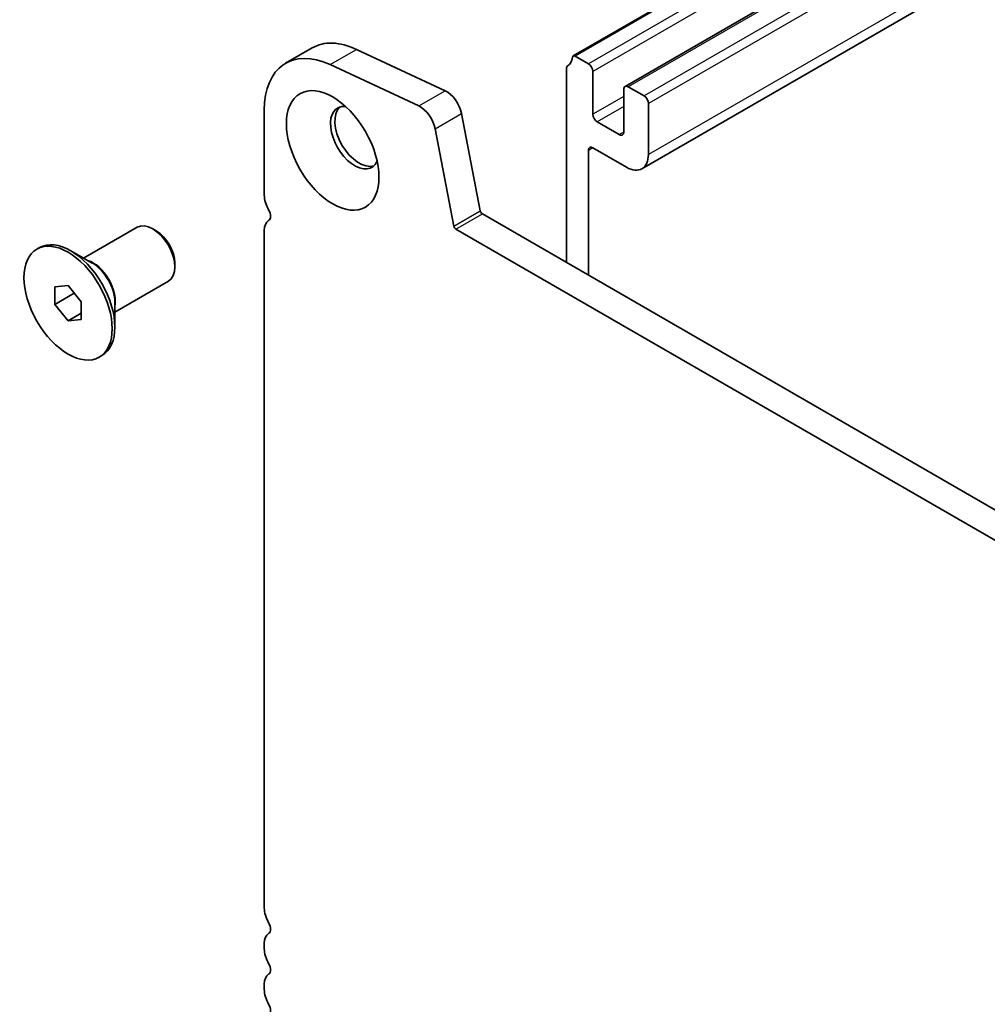
# Model space of a CAD drawing. Units: millimetres. Extents: x 43 to 8109, y 24 to 1429.
# Drawn here: x 654 to 732, y 351 to 430 of the extents above; entities that cross this region are included whole.
import ezdxf

# ---------------------------------------------------------------- set-up
doc = ezdxf.new("R2010")
doc.units = ezdxf.units.MM
doc.header["$LTSCALE"] = 3
doc.layers.add('Visible (ISO)', color=7, linetype='Continuous', lineweight=35)
doc.layers.add('Visible Narrow (ISO)', color=7, linetype='Continuous', lineweight=25)

msp = doc.modelspace()

# ---------------------------------------------------------------- linework, layer by layer
at = {"layer": 'Visible (ISO)'}
for p, q in [((724.1326, 441.5611), (698.6146, 426.8283)), ((728.3306, 439.1374), (702.7712, 424.3806)), ((734.7247, 435.4457), (704.1297, 417.7817)), ((675.5616, 426.2435), (677.683, 427.4682)), ((681.2488, 427.3515), (688.3491, 424.0416)), ((699.8392, 426.193), (698.7646, 426.8134)), ((686.2277, 422.8169), (679.1275, 426.1267)), ((698.0714, 425.7971), (698.0714, 410.2713)), ((700.1927, 422.1513), (700.1927, 425.5806)), ((702.6676, 424.1518), (702.6676, 420.7225)), ((704.2939, 423.621), (703.0212, 424.3559)), ((673.853, 422.4668), (673.853, 415.6683)), ((704.6475, 418.9262), (704.6475, 423.0087)), ((689.6623, 422.2085), (691.1622, 414.4149)), ((689.0409, 413.1902), (687.5409, 420.9837)), ((702.314, 420.5184), (700.5463, 421.539)), ((699.8392, 409.2507), (699.8392, 419.2528)), ((700.1927, 419.4569), (702.8797, 417.9056)), ((691.3337, 414.1613), (862.4552, 315.3643)), ((659.3675, 410.6124), (663.6581, 413.0896)), ((665.1909, 412.8025), (664.9081, 412.9658)), ((861.7868, 313.3007), (689.2124, 412.9366)), ((673.853, 412.8352), (673.853, 358.5135)), ((655.6199, 411.3355), (655.832, 411.4579)), ((660.0584, 410.2136), (658.332, 411.2103)), ((666.6759, 410.2305), (666.6759, 409.9039)), ((657.0592, 408.3248), (658.1199, 408.4195)), ((657.0592, 406.9106), (657.0592, 408.3248)), ((658.1199, 408.4195), (659.1805, 407.1001)), ((661.8675, 406.2823), (666.1581, 408.7595)), ((657.0592, 406.9106), (658.6121, 407.8072)), ((658.1199, 405.5911), (657.0592, 406.9106)), ((659.1805, 407.1001), (659.1805, 405.6859)), ((661.8675, 407.08), (661.8675, 405.0866)), ((658.1199, 405.5911), (659.1805, 406.2035)), ((659.1805, 405.6859), (658.1199, 405.5911)), ((660.6199, 402.6752), (660.832, 402.7977)), ((673.853, 355.6804), (673.853, 355.2476)), ((673.853, 352.4144), (673.853, 351.9816))]:
    msp.add_line(p, q, dxfattribs=at)
for centre, major_axis, start_param, end_param in [((681.808, 420.3235), (-4.125, 7.1447), 5.5937874, 6.2831853), ((679.6866, 419.0988), (-4.125, 7.1447), 5.5937874, 7.0685835), ((697.1522, 427.7443), (1, -1.7321), 0.0184042, 0.6545907), ((698.7646, 426.5684), (-0.15, 0.2598), 5.4977871, 6.937776), ((698.425, 425.5929), (-0.25, 0.433), 0.0184042, 0.7853982), ((699.8392, 425.7848), (-0.25, 0.433), 3.9269908, 5.4977871), ((688.4624, 422.5538), (0.8747, -1.515), 1.0310439, 2.4479634), ((703.0212, 423.9476), (-0.25, 0.433), 5.4977871, 7.0685835), ((704.2939, 423.2128), (-0.25, 0.433), 3.9269908, 5.4977871), ((681.1008, 420.2734), (-1.375, 2.3816), 5.8872247, 9.8207385), ((681.4544, 420.4775), (-1.375, 2.3816), 0.1289217, 3.012671), ((686.3411, 421.3291), (-0.8747, 1.515), 4.1726365, 5.5895561), ((700.5463, 421.9472), (-0.25, 0.433), 0.7853982, 2.3561945), ((702.314, 420.9266), (0.25, -0.433), 5.4977871, 7.0685835), ((700.1927, 419.0487), (-0.25, 0.433), 5.4977871, 7.0685835), ((702.8797, 419.9468), (1.25, -2.1651), 5.4977871, 7.0685835), ((675.0904, 414.9539), (0.875, -1.5155), 3.9269908, 4.6939848), ((673.8176, 414.2722), (0.375, -0.6495), 0.0184042, 1.5523922), ((691.3337, 414.3654), (0.125, -0.2165), 4.1719897, 5.4977871), ((664.9081, 410.9245), (-1.25, 2.1651), 3.1415927, 6.2831853), ((675.0904, 412.1207), (-0.875, 1.5155), 0.0184042, 0.7853982), ((689.2124, 413.1407), (-0.125, 0.2165), 1.030397, 2.3561945), ((665.1909, 411.0878), (-1.05, 1.8187), 3.9269908, 5.4977871), ((658.332, 407.1278), (-2.5, 4.3301), 3.1415927, 6.2831853), ((675.0904, 357.7991), (0.875, -1.5155), 3.9269908, 4.6939848), ((673.8176, 357.1174), (0.375, -0.6495), 0.0184042, 1.5523922), ((675.0904, 354.966), (-0.875, 1.5155), 0.0184042, 0.7853982), ((675.0904, 354.5331), (0.875, -1.5155), 3.9269908, 4.6939848), ((673.8176, 353.8514), (0.375, -0.6495), 0.0184042, 1.5523922), ((675.0904, 351.7), (-0.875, 1.5155), 0.0184042, 0.7853982), ((675.0904, 351.2671), (0.875, -1.5155), 3.9269908, 4.6939848), ((673.8176, 350.5854), (0.375, -0.6495), 0.0184042, 1.5523922)]:
    msp.add_ellipse(centre, major_axis=major_axis, ratio=0.5773503, start_param=start_param, end_param=end_param, dxfattribs=at)
for centre, major_axis in [((679.3331, 419.2528), (2.625, -4.5466)), ((658.1199, 407.0053), (-2.5, 4.3301))]:
    msp.add_ellipse(centre, major_axis=major_axis, ratio=0.5773503, dxfattribs=at)
at = {"layer": 'Visible Narrow (ISO)'}
for p, q in [((724.2205, 441.5103), (698.7646, 426.8134)), ((725.295, 440.8899), (699.8392, 426.193)), ((726.0021, 440.4817), (700.1927, 425.5806)), ((728.477, 439.0528), (703.0212, 424.3559)), ((729.7498, 438.318), (704.2939, 423.621)), ((730.4569, 437.9097), (704.6475, 423.0087)), ((733.9924, 435.8685), (704.6475, 418.9262)), ((679.1275, 426.1267), (681.2488, 427.3515)), ((686.2277, 422.8169), (688.3491, 424.0416)), ((702.6676, 423.5802), (700.1927, 422.1513)), ((702.6676, 422.7637), (700.5463, 421.539)), ((687.5409, 420.9837), (689.6623, 422.2085)), ((702.6676, 420.7225), (702.314, 420.5184)), ((700.1927, 419.4569), (699.8392, 419.2528)), ((689.0409, 413.1902), (691.1622, 414.4149)), ((689.2124, 412.9366), (691.3337, 414.1613))]:
    msp.add_line(p, q, dxfattribs=at)
for centre, major_axis, start_param, end_param in [((660.1584, 408.1822), (-1.25, 2.1651), 3.6688369, 5.7559411), ((660.0584, 408.1245), (1.2793, -2.2158), 0.7853982, 2.3561945)]:
    msp.add_ellipse(centre, major_axis=major_axis, ratio=0.5773503, start_param=start_param, end_param=end_param, dxfattribs=at)

doc.saveas('drawing.dxf')
